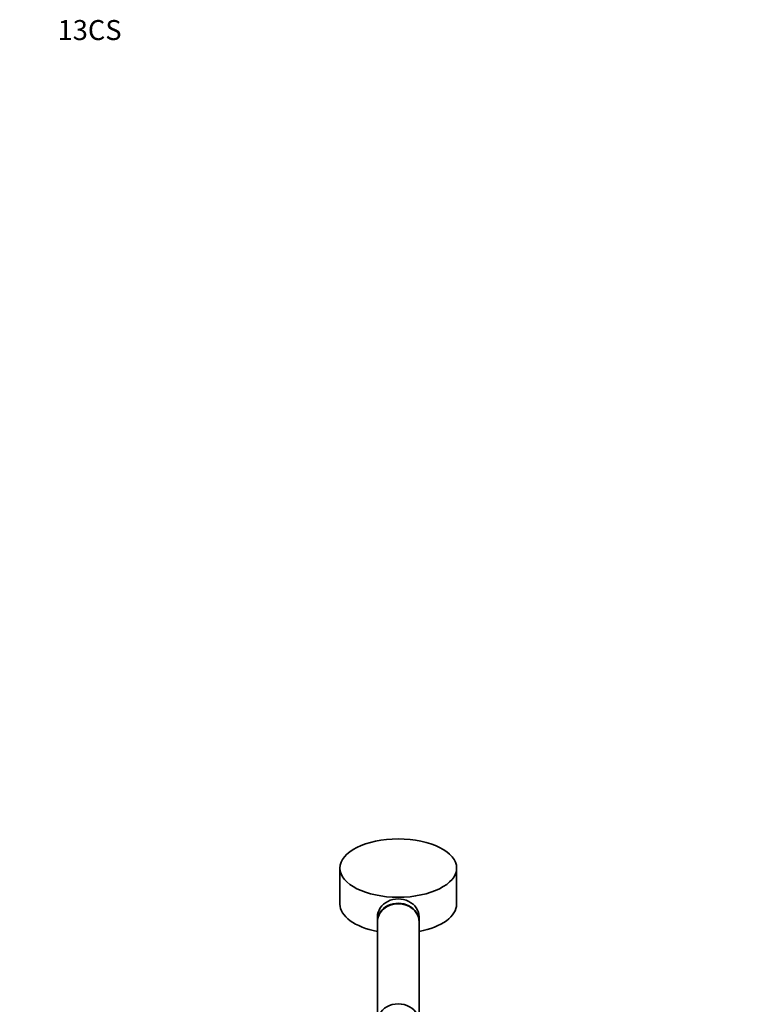
# Model space of a CAD drawing. Units: millimetres. Extents: x 0 to 1482, y 0 to 2776.
# Drawn here: x 0 to 439, y 2185 to 2776 of the extents above; entities that cross this region are included whole.
import ezdxf
from ezdxf import colors
from ezdxf.entities.mleader import LeaderData, LeaderLine
from ezdxf.math import Vec2, Vec3

# ---------------------------------------------------------------- set-up
doc = ezdxf.new("R2010")
doc.units = ezdxf.units.MM
doc.layers.add('DV7_Défaut', color=7, linetype='Continuous')
doc.layers.add('Défaut', color=7, linetype='Continuous')

# ---------------------------------------------------------------- blocks, each defined once
blk = doc.blocks.new('_DOT')
at = {"color": 0}
blk.add_line((0, 0), (-1, 0), dxfattribs=at)
at = {"color": 0, "const_width": 0.333}
blk.add_lwpolyline([(-0.1665, 0, 1), (0.1665, 0, 1)], format="xyb", close=True, dxfattribs=at)
blk = doc.blocks.new('SE6')
at = {"layer": 'DV7_Défaut', "color": 7, "linetype": 'Continuous', "lineweight": 35}
for p, q in [((191.97, 2266.99), (191.97, 2245.34)), ((261.97, 2245.34), (261.97, 2266.99)), ((214.47, 2237.67), (214.47, 2235.07)), ((214.47, 2234.72), (214.47, 2177.62)), ((239.47, 2235.07), (239.47, 2237.67)), ((239.47, 2177.61), (239.47, 2234.72))]:
    blk.add_line(p, q, dxfattribs=at)
blk.add_ellipse((226.97, 2266.99), major_axis=(35, 0), ratio=0.5, dxfattribs=at)
for centre, major_axis, ratio, start_param, end_param in [((226.97, 2245.34), (35, 0), 0.5, 3.141593, 4.347182), ((226.97, 2237.67), (12.5, 0), 0.866025, 0, 3.141593), ((226.97, 2235.07), (-12.5, 0), 0.866025, 3.125283, 6.283185), ((226.97, 2234.72), (12.5, 0), 0.866025, 0, 3.141593), ((226.97, 2245.34), (35, 0), 0.5, 5.077596, 6.283185), ((226.97, 2235.07), (-12.5, 0), 0.866025, 0, 0.01631), ((226.97, 2174.72), (12.5, 0), 0.866025, 0.434958, 2.711895)]:
    blk.add_ellipse(centre, major_axis=major_axis, ratio=ratio, start_param=start_param, end_param=end_param, dxfattribs=at)

msp = doc.modelspace()

# ---------------------------------------------------------------- block references
at = {"layer": 'Défaut'}
msp.add_blockref('SE6', (0, 0), dxfattribs=at)

# ---------------------------------------------------------------- leaders
at = {"layer": 'Défaut', "color": 7, "linetype": 'Continuous', "lineweight": 18}
ml = msp.add_multileader_mtext('Standard', dxfattribs=at)
ml.set_content('{\\pxsm0.9;\\fArial|b1||i0||c0|p34;\\W1.;13CS\\P}', color=256)
ml.set_leader_properties()
ml.set_arrow_properties(name='DOT')
ml.build(insert=Vec2(0, 0))
ml.multileader.update_dxf_attribs({"leader_type": 0, "dogleg_length": 0, "arrow_head_size": 12})
ctx = ml.context
ctx.base_point, ctx.char_height, ctx.arrow_head_size, ctx.landing_gap_size = Vec3(20.71, 2769.46), 12, 12, 4.2
notes = []
notes.append((ctx, [(0, (0, 0, 0), (0, 0), (1, 0), 1, [])]))
ctx.mtext.insert = Vec3(22.71, 2775.58)
ml = msp.add_multileader_mtext('Standard', dxfattribs=at)
ml.set_content('{\\pxsm0.9;\\fSolid Edge ISO|b1||i0||c0|p34;\\W1.;27/08/2021\\P}', color=256)
ml.set_leader_properties()
ml.set_arrow_properties(name='DOT')
ml.build(insert=Vec2(0, 0))
ml.multileader.update_dxf_attribs({"leader_type": 0, "dogleg_length": 0, "arrow_head_size": 12})
ctx = ml.context
ctx.base_point, ctx.char_height, ctx.arrow_head_size, ctx.landing_gap_size = Vec3(1394.01, 2756.3), 12, 12, 4.2
notes.append((ctx, [(0, (0, 0, 0), (0, 0), (1, 0), 1, [])]))
ctx.mtext.insert = Vec3(1396.01, 2762.42)
for ctx, leaders in notes:
    for number, flags, end, landing, length, lines in leaders:
        leader = LeaderData()
        leader.index, (leader.has_last_leader_line, leader.has_dogleg_vector, leader.attachment_direction) = number, flags
        leader.last_leader_point, leader.dogleg_vector, leader.dogleg_length = Vec3(end), Vec3(landing), length
        for number, points, colour, breaks in lines:
            line = LeaderLine()
            line.index, line.vertices, line.color, line.breaks = number, Vec3.list(points), colors.encode_raw_color(colour), breaks
            leader.lines.append(line)
        ctx.leaders.append(leader)

doc.saveas('drawing.dxf')
